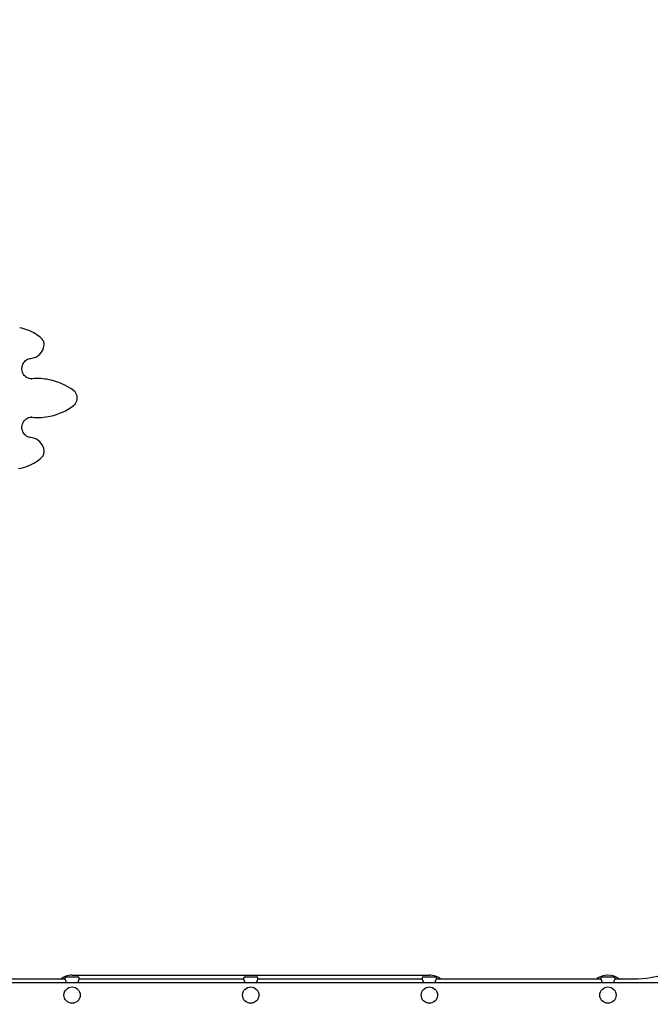
# Model space of a CAD drawing. Units: millimetres. Extents: x 6 to 22.3, y 4.2 to 20.1.
# Drawn here: x 14.6 to 15.8, y 12.1 to 14.1 of the extents above; entities that cross this region are included whole.
import ezdxf

# ---------------------------------------------------------------- set-up
doc = ezdxf.new("R2010")
doc.units = ezdxf.units.MM
doc.header["$LTSCALE"] = 130
doc.header["$PDSIZE"] = -1
doc.linetypes.add('SLD-Сплошная', pattern=[0])
doc.styles.get("Standard").update_dxf_attribs({"font": 'isocpeui.ttf'})
doc.dimstyles.new('ISO-25', dxfattribs={"dimtxt": 2.5, "dimasz": 2.5, "dimexe": 1.25, "dimexo": 0.625, "dimtad": 1, "dimtxsty": 'Standard', "dimcen": 2.5, "dimadec": 0, "dimazin": 0, "dimtfac": 1, "dimtmove": 0, "dimatfit": 3, "dimfxl": 1, "dimarcsym": 0})

# ---------------------------------------------------------------- blocks, each defined once
blk = doc.blocks.new('_D_19')
at = {"color": 0, "lineweight": -2, "transparency": 16777216}
for p, q in [((11.2243, 18.5048), (22.2673, 18.5048)), ((22.1373, 6.2437), (22.1373, 18.1148)), ((11.6294, 5.8537), (22.2673, 5.8537))]:
    blk.add_line(p, q, dxfattribs=at)
at = {"color": 0, "transparency": 16777216}
for points in [[(22.0723, 18.1148), (22.2023, 18.1148), (22.1373, 18.5048)], [(22.0723, 6.2437), (22.2023, 6.2437), (22.1373, 5.8537)]]:
    blk.add_solid(points, dxfattribs=at)
at = {"layer": 'Defpoints', "color": 0, "transparency": 16777216}
for p in [(11.2243, 18.5048), (22.1373, 18.5048), (11.6294, 5.8537)]:
    blk.add_point(p, dxfattribs=at)
at = {"color": 0, "transparency": 16777216, "insert": (21.4693, 12.1576), "char_height": 0.39, "attachment_point": 2, "rotation": 90}
blk.add_mtext('12,65м', dxfattribs=at)
blk = doc.blocks.new('*D24')
at = {"color": 0, "lineweight": -2, "transparency": 16777216}
for p, q in [((9.1363, 12.1728), (9.1498, 19.5077)), ((18.8873, 12.1548), (18.9008, 19.4897)), ((9.5396, 19.377), (18.5106, 19.3605))]:
    blk.add_line(p, q, dxfattribs=at)
at = {"color": 0, "transparency": 16777216}
for points in [[(9.5397, 19.442), (9.5394, 19.312), (9.1496, 19.3777)], [(18.5107, 19.4255), (18.5105, 19.2955), (18.9006, 19.3597)]]:
    blk.add_solid(points, dxfattribs=at)
at = {"layer": 'Defpoints', "color": 0, "transparency": 16777216}
for p in [(18.9006, 19.3597), (9.1363, 12.1728), (18.8873, 12.1548)]:
    blk.add_point(p, dxfattribs=at)
at = {"color": 0, "transparency": 16777216, "insert": (14.0259, 19.8027), "char_height": 0.39, "attachment_point": 5, "rotation": 359.8942}
blk.add_mtext('9,75м', dxfattribs=at)

msp = doc.modelspace()

# ---------------------------------------------------------------- linework, layer by layer
at = {"color": 7, "linetype": 'SLD-Сплошная', "lineweight": 25}
for p, q in [((14.6085, 13.3655), (14.607, 13.3654)), ((14.6085, 13.3654), (14.6101, 13.3655)), ((14.6207, 13.366), (14.619, 13.366)), ((14.6101, 13.2901), (14.6081, 13.2902)), ((14.619, 13.2897), (14.6207, 13.2897)), ((14.6746, 12.1878), (14.352, 12.1878)), ((14.6743, 12.1898), (14.6743, 12.1883)), ((14.6773, 12.1928), (14.6993, 12.1928)), ((14.6883, 12.1958), (15.3883, 12.1958)), ((15.0246, 12.1878), (14.702, 12.1878)), ((14.7023, 12.1883), (14.7023, 12.1898)), ((15.0243, 12.1898), (15.0243, 12.1883)), ((15.0273, 12.1928), (15.0493, 12.1928)), ((15.3746, 12.1878), (15.052, 12.1878)), ((15.0523, 12.1883), (15.0523, 12.1898)), ((15.3743, 12.1898), (15.3743, 12.1883)), ((15.3773, 12.1928), (15.3993, 12.1928)), ((15.7246, 12.1878), (15.402, 12.1878)), ((15.4023, 12.1883), (15.4023, 12.1898)), ((15.7243, 12.1898), (15.7243, 12.1883)), ((15.7273, 12.1928), (15.7493, 12.1928)), ((15.7883, 12.1878), (15.752, 12.1878)), ((15.7523, 12.1883), (15.7523, 12.1898)), ((14.1265, 12.1818), (16.0401, 12.1818))]:
    msp.add_line(p, q, dxfattribs=at)
at = {"color": 7, "linetype": 'SLD-Сплошная', "lineweight": 25, "flags": 128}
for points in [[(14.6085, 13.3655), (14.6067, 13.3655), (14.6044, 13.366), (14.6021, 13.3667), (14.6, 13.3677), (14.598, 13.369), (14.5961, 13.3705), (14.5945, 13.3723), (14.5931, 13.3743), (14.5919, 13.3765), (14.591, 13.3788), (14.5903, 13.3812), (14.59, 13.3836), (14.5899, 13.3861), (14.5901, 13.3886), (14.5906, 13.3911), (14.5914, 13.3934), (14.5925, 13.3956), (14.5938, 13.3977), (14.5953, 13.3995), (14.597, 13.4012), (14.599, 13.4026), (14.601, 13.4038), (14.6032, 13.4046), (14.6055, 13.4052), (14.6072, 13.4054)], [(14.619, 13.366), (14.615, 13.3659), (14.6085, 13.3655)], [(14.6072, 13.2503), (14.6061, 13.2504), (14.6038, 13.2509), (14.6016, 13.2516), (14.5995, 13.2527), (14.5975, 13.2541), (14.5957, 13.2557), (14.5941, 13.2575), (14.5928, 13.2596), (14.5916, 13.2618), (14.5908, 13.2641), (14.5902, 13.2665), (14.5899, 13.269), (14.5899, 13.2715), (14.5902, 13.274), (14.5908, 13.2764), (14.5917, 13.2787), (14.5928, 13.2809), (14.5941, 13.2829), (14.5957, 13.2847), (14.5975, 13.2863), (14.5994, 13.2877), (14.6015, 13.2888), (14.6037, 13.2895), (14.606, 13.29), (14.6081, 13.2902)], [(14.6085, 13.2901), (14.615, 13.2897), (14.619, 13.2897)], [(16.0185, 12.2398), (16.0104, 12.2396), (16.0015, 12.2391), (15.9934, 12.2383), (15.9861, 12.2374), (15.9795, 12.2363), (15.9736, 12.2353), (15.9685, 12.2343), (15.9636, 12.2332), (15.9592, 12.2322), (15.9548, 12.2311), (15.9504, 12.23), (15.946, 12.2287), (15.9326, 12.2248), (15.9191, 12.2204), (15.9057, 12.2158), (15.893, 12.2113), (15.8802, 12.2068), (15.8677, 12.2026), (15.8561, 12.199), (15.8522, 12.1979), (15.8477, 12.1966), (15.8422, 12.1951), (15.8356, 12.1936), (15.8281, 12.192), (15.8215, 12.1907), (15.8143, 12.1896), (15.8063, 12.1887), (15.7977, 12.1881), (15.7883, 12.1878)], [(14.677, 12.1818), (14.6769, 12.1821), (14.6768, 12.1826), (14.6765, 12.1837), (14.6763, 12.1842), (14.6761, 12.1847), (14.6757, 12.1857), (14.6754, 12.1862), (14.6752, 12.1867), (14.675, 12.1871), (14.6748, 12.1875), (14.6746, 12.1878), (14.6745, 12.188), (14.6743, 12.1883), (14.6743, 12.1883), (14.6743, 12.1883)], [(15.027, 12.1818), (15.0269, 12.1821), (15.0268, 12.1826), (15.0265, 12.1837), (15.0263, 12.1842), (15.0261, 12.1847), (15.0257, 12.1857), (15.0254, 12.1862), (15.0252, 12.1867), (15.025, 12.1871), (15.0248, 12.1875), (15.0246, 12.1878), (15.0245, 12.188), (15.0243, 12.1883), (15.0243, 12.1883), (15.0243, 12.1883)], [(15.377, 12.1818), (15.3769, 12.1821), (15.3768, 12.1826), (15.3765, 12.1837), (15.3763, 12.1842), (15.3761, 12.1847), (15.3757, 12.1857), (15.3754, 12.1862), (15.3752, 12.1867), (15.375, 12.1871), (15.3748, 12.1875), (15.3746, 12.1878), (15.3745, 12.188), (15.3743, 12.1883), (15.3743, 12.1883), (15.3743, 12.1883)], [(15.727, 12.1818), (15.7269, 12.1821), (15.7268, 12.1826), (15.7265, 12.1837), (15.7263, 12.1842), (15.7261, 12.1847), (15.7257, 12.1857), (15.7254, 12.1862), (15.7252, 12.1867), (15.725, 12.1871), (15.7248, 12.1875), (15.7246, 12.1878), (15.7245, 12.188), (15.7243, 12.1883), (15.7243, 12.1883), (15.7243, 12.1883)]]:
    msp.add_lwpolyline(points, dxfattribs=at)
at = {"color": 7, "linetype": 'SLD-Сплошная', "lineweight": 25}
for centre in [(14.6883, 12.1568), (15.0383, 12.1568), (15.3883, 12.1568), (15.7383, 12.1568)]:
    msp.add_circle(centre, 0.016, dxfattribs=at)
for centre, radius, start, end in [((14.5623, 13.354), 0.1141, 69.7525, 78.2112), ((14.5761, 13.3904), 0.0752, 44.8025, 70.0069), ((14.6193, 13.4334), 0.0143, 353.0066, 44.681), ((14.6044, 13.4345), 0.0292, 275.5054, 354.367), ((14.6207, 13.2499), 0.1161, 78.8663, 95.2028), ((14.6201, 13.2468), 0.1192, 53.4954, 78.8329), ((14.6798, 13.3278), 0.0186, 306.9773, 53.0227), ((14.6203, 13.4085), 0.1188, 282.2405, 306.5196), ((14.6207, 13.4058), 0.1161, 264.7983, 282.2975), ((14.6044, 13.2211), 0.0293, 5.6682, 84.4593), ((14.5761, 13.2653), 0.0752, 290.0028, 315.1879), ((14.6192, 13.2223), 0.0143, 315.4167, 6.8957), ((14.5619, 13.3027), 0.1152, 280.7475, 290.2585), ((14.6883, 12.1588), 0.037, 90, 128.3917), ((14.6773, 12.1898), 0.003, 90, 180), ((14.6993, 12.1898), 0.003, 0, 90), ((14.7188, 12.1777), 0.0197, 147.3038, 167.8527), ((15.0273, 12.1898), 0.003, 90, 180), ((15.0493, 12.1898), 0.003, 0, 90), ((15.0688, 12.1777), 0.0197, 147.3038, 167.8527), ((15.3773, 12.1898), 0.003, 90, 180), ((15.3883, 12.1588), 0.037, 51.6083, 90), ((15.3993, 12.1898), 0.003, 0, 90), ((15.4188, 12.1777), 0.0197, 147.3038, 167.8527), ((15.7383, 12.1588), 0.037, 51.6083, 128.3917), ((15.7273, 12.1898), 0.003, 90, 180), ((15.7493, 12.1898), 0.003, 0, 90), ((15.7688, 12.1777), 0.0197, 147.3038, 167.8527)]:
    msp.add_arc(centre, radius, start, end, dxfattribs=at)

# ---------------------------------------------------------------- dimensions: what is measured, and where the dimension line sits
dim = msp.add_aligned_dim(p1=(9.1363, 12.1728), p2=(18.8873, 12.1548), distance=7.2049, dimstyle='ISO-25', override={"dimtxt": 0.39, "dimasz": 0.39, "dimexe": 0.13, "dimexo": 0, "dimgap": 0.2, "dimzin": 1, "dimpost": 'м', "dimtdec": 3, "dimtzin": 1})
dim.commit()
dim.dimension.update_dxf_attribs({"geometry": '*D24', "text_midpoint": (14.0259, 19.8027)})
at = {"color": 251, "true_color": 0x636466}
dim = msp.add_linear_dim(base=(22.1373, 18.5048), p1=(11.6294, 5.8537), p2=(11.2243, 18.5048), angle=90, dimstyle='ISO-25', override={"dimtxt": 0.39, "dimasz": 0.39, "dimexe": 0.13, "dimexo": 0, "dimgap": 0.2, "dimzin": 1, "dimpost": 'м', "dimtdec": 3, "dimtzin": 1}, dxfattribs=at)
dim.commit()
dim.dimension.update_dxf_attribs({"geometry": '_D_19', "text_midpoint": (22.1373, 12.1576), "dimtype": 160})

doc.saveas('drawing.dxf')
